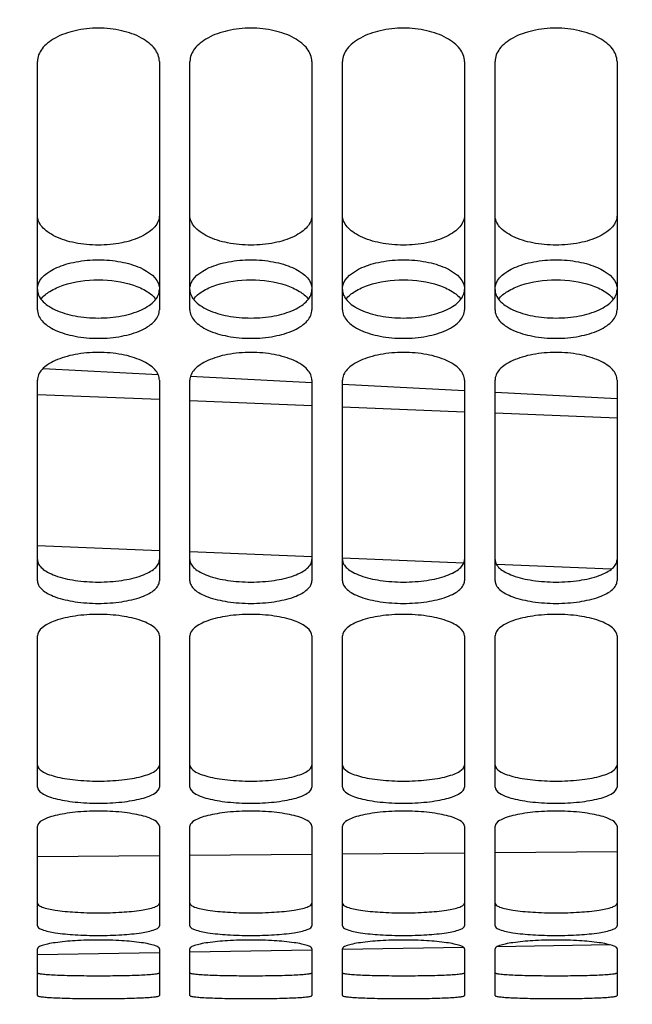
# Model space of a CAD drawing. Units: millimetres. Extents: x 0 to 841, y 0 to 594.
# Drawn here: x 137 to 147, y 265 to 281 of the extents above; entities that cross this region are included whole.
import ezdxf

# ---------------------------------------------------------------- set-up
doc = ezdxf.new("R2010")
doc.units = ezdxf.units.MM
doc.header["$LTSCALE"] = 46.255
doc.layers.get('0').update_dxf_attribs({"linetype": 'CONTINUOUS'})
doc.layers.add('SOLIDES', color=7, linetype='CONTINUOUS')
doc.styles.get("Standard").update_dxf_attribs({"font": 'txt', "width": 0.85})
doc.dimstyles.new('DIMSTYLE_2', dxfattribs={"dimtxt": 3.5, "dimasz": 3.5, "dimexe": 1.5, "dimexo": 1, "dimgap": 0.875, "dimtad": 1, "dimdec": 4, "dimlfac": 4, "dimtxsty": 'STANDARD', "dimblk": '_FILLED', "dimblk1": '_FILLED', "dimblk2": '_FILLED', "dimcen": 0.09, "dimclrt": 5, "dimadec": 0, "dimazin": 0, "dimtp": 0.0001, "dimtm": 0.0001, "dimtfac": 1, "dimtdec": 4, "dimtofl": 0, "dimtmove": 0, "dimatfit": 3, "dimldrblk": '_FILLED', "dimfxl": 1, "dimtolj": 1, "dimarcsym": 0})

# ---------------------------------------------------------------- blocks, each defined once
blk = doc.blocks.new('_FILLED')
at = {"color": 0, "linetype": 'BYBLOCK'}
blk.add_solid([(0, 0), (-1, 0.2143), (-1, -0.2143)], dxfattribs=at)
blk = doc.blocks.new('*D15')
at = {"color": 2, "linetype": 'CONTINUOUS'}
for p, q in [((105.39, 291.392), (105.39, 253.942)), ((162.515, 266.257), (162.515, 234.463)), ((105.39, 250.251), (105.39, 234.463)), ((105.39, 235.963), (133.952, 235.963)), ((162.515, 235.963), (133.952, 235.963))]:
    blk.add_line(p, q, dxfattribs=at)
at = {"color": 2, "linetype": 'CONTINUOUS', "xscale": 3.5, "yscale": 3.5, "zscale": 3.5, "rotation": 180}
blk.add_blockref('_FILLED', (105.39, 235.963), dxfattribs=at)
at = {"color": 2, "linetype": 'CONTINUOUS', "xscale": 3.5, "yscale": 3.5, "zscale": 3.5}
blk.add_blockref('_FILLED', (162.515, 235.963), dxfattribs=at)
at = {"color": 5, "linetype": 'CONTINUOUS', "insert": (133.952, 240.338), "char_height": 3.5, "width": 14.875, "attachment_point": 2, "line_spacing_factor": 0.9}
blk.add_mtext('228,5', dxfattribs=at)

msp = doc.modelspace()

# ---------------------------------------------------------------- linework, layer by layer
at = {"color": 9, "linetype": 'CONTINUOUS'}
for p, q in [((139.093011, 274.748209), (137.093009, 274.827959)), ((141.593015, 274.64753), (139.593007, 274.728162)), ((144.093014, 274.545742), (142.093016, 274.627261)), ((146.593009, 274.44284), (144.593017, 274.525251)), ((139.093011, 272.273633), (137.09301, 272.354328)), ((141.593014, 272.171808), (139.593007, 272.253353)), ((144.08043, 272.069436), (142.093014, 272.151315)), ((146.496198, 271.968994), (144.617036, 272.047212))]:
    msp.add_line(p, q, dxfattribs=at)
at = {"layer": 'SOLIDES', "color": 7, "linetype": 'CONTINUOUS'}
for p, q in [((137.093004, 276.220125), (137.093004, 280.285456)), ((139.093004, 280.285456), (139.093004, 276.220125)), ((139.593004, 276.220125), (139.593004, 280.285456)), ((141.593004, 280.285456), (141.593004, 276.220125)), ((142.093004, 276.220125), (142.093004, 280.285456)), ((144.093004, 280.285456), (144.093004, 276.220125)), ((144.593004, 276.220125), (144.593004, 280.285456)), ((146.593004, 280.285456), (146.593004, 276.220125)), ((137.186229, 275.25883), (139.072141, 275.159993)), ((137.093004, 271.779301), (137.093004, 275.06891)), ((139.093004, 275.06891), (139.093004, 271.779301)), ((139.593004, 271.779301), (139.593004, 275.06891)), ((139.603046, 275.13217), (141.59086, 275.027993)), ((141.593004, 275.06891), (141.593004, 271.779301)), ((142.093004, 271.779301), (142.093004, 275.06891)), ((142.093004, 275.001677), (144.093004, 274.896861)), ((144.093004, 275.06891), (144.093004, 271.779301)), ((144.593004, 271.779301), (144.593004, 275.06891)), ((146.593004, 275.06891), (146.593004, 271.779301)), ((144.593004, 274.870657), (146.593004, 274.765842)), ((137.093004, 268.402157), (137.093004, 270.877029)), ((139.093004, 270.877029), (139.093004, 268.402157)), ((139.593004, 268.402157), (139.593004, 270.877029)), ((141.593004, 270.877029), (141.593004, 268.402157)), ((142.093004, 268.402157), (142.093004, 270.877029)), ((144.093004, 270.877029), (144.093004, 268.402157)), ((144.593004, 268.402157), (144.593004, 270.877029)), ((146.593004, 270.877029), (146.593004, 268.402157)), ((137.093004, 266.128743), (137.093004, 267.759528)), ((139.093004, 267.759528), (139.093004, 266.128743)), ((139.593004, 266.128743), (139.593004, 267.759528)), ((141.593004, 267.759528), (141.593004, 266.128743)), ((142.093004, 266.128743), (142.093004, 267.759528)), ((144.093004, 267.759528), (144.093004, 266.128743)), ((144.593004, 266.128743), (144.593004, 267.759528)), ((146.593004, 267.759528), (146.593004, 266.128743)), ((146.47991, 265.81785), (144.620287, 265.78539)), ((137.093004, 264.986023), (137.093004, 265.75338)), ((139.093004, 265.688911), (137.093004, 265.654001)), ((139.093004, 265.75338), (139.093004, 264.986023)), ((139.593004, 264.986023), (139.593004, 265.75338)), ((141.593368, 265.732555), (139.593004, 265.697639)), ((141.593004, 265.75338), (141.593004, 264.986023)), ((142.093004, 264.986023), (142.093004, 265.75338)), ((144.079367, 265.775949), (142.093216, 265.74128)), ((144.093004, 265.75338), (144.093004, 264.986023)), ((144.593004, 264.986023), (144.593004, 265.75338)), ((146.593004, 265.75338), (146.593004, 264.986023))]:
    msp.add_line(p, q, dxfattribs=at)
at = {"layer": 'SOLIDES', "color": 9, "linetype": 'CONTINUOUS'}
for p, q in [((137.093005, 267.263893), (139.093004, 267.280728)), ((139.593004, 267.285008), (141.593004, 267.302416)), ((142.093004, 267.306838), (144.093005, 267.324812)), ((144.593005, 267.329376), (146.593006, 267.347909))]:
    msp.add_line(p, q, dxfattribs=at)
at = {"layer": 'SOLIDES', "color": 7, "linetype": 'CONTINUOUS'}
for points, knots in [([(139.093004, 280.285456), (139.093004, 280.359512), (139.043138, 280.478187), (138.922908, 280.595966), (138.746902, 280.711634), (138.465426, 280.808021), (138.093004, 280.847007), (137.720583, 280.808021), (137.439107, 280.711634), (137.263101, 280.595966), (137.14287, 280.478187), (137.093004, 280.359512), (137.093004, 280.285456)], [0, 0, 0, 0, 0.089959566, 0.143550369, 0.204130847, 0.344112024, 0.5, 0.655887976, 0.795869153, 0.856449631, 0.910040434, 1, 1, 1, 1]), ([(141.593004, 280.285456), (141.593004, 280.359512), (141.543138, 280.478187), (141.422908, 280.595966), (141.246902, 280.711634), (140.965426, 280.808021), (140.593004, 280.847007), (140.220583, 280.808021), (139.939107, 280.711634), (139.763101, 280.595966), (139.64287, 280.478187), (139.593004, 280.359512), (139.593004, 280.285456)], [0, 0, 0, 0, 0.089959566, 0.143550369, 0.204130847, 0.344112024, 0.5, 0.655887976, 0.795869153, 0.856449631, 0.910040434, 1, 1, 1, 1]), ([(144.093004, 280.285456), (144.093004, 280.359512), (144.043138, 280.478187), (143.922908, 280.595966), (143.746902, 280.711634), (143.465426, 280.808021), (143.093004, 280.847007), (142.720583, 280.808021), (142.439107, 280.711634), (142.263101, 280.595966), (142.14287, 280.478187), (142.093004, 280.359512), (142.093004, 280.285456)], [0, 0, 0, 0, 0.089959566, 0.143550369, 0.204130847, 0.344112024, 0.5, 0.655887976, 0.795869153, 0.856449631, 0.910040434, 1, 1, 1, 1]), ([(146.593004, 280.285456), (146.593004, 280.359512), (146.543138, 280.478187), (146.422908, 280.595966), (146.246902, 280.711634), (145.965426, 280.808021), (145.593004, 280.847007), (145.220583, 280.808021), (144.939107, 280.711634), (144.763101, 280.595966), (144.64287, 280.478187), (144.593004, 280.359512), (144.593004, 280.285456)], [0, 0, 0, 0, 0.089959566, 0.143550369, 0.204130847, 0.344112024, 0.5, 0.655887976, 0.795869153, 0.856449631, 0.910040434, 1, 1, 1, 1]), ([(137.151538, 276.393021), (137.190405, 276.444691), (137.306636, 276.538402), (137.619792, 276.674228), (138.093004, 276.735534), (138.566216, 276.674228), (138.879373, 276.538402), (138.995604, 276.444691), (139.034471, 276.393021)], [0, 0, 0, 0, 0.095214363, 0.214148615, 0.5, 0.785851385, 0.904785637, 1, 1, 1, 1]), ([(139.651538, 276.393021), (139.690405, 276.444691), (139.806636, 276.538402), (140.119792, 276.674228), (140.593004, 276.735534), (141.066216, 276.674228), (141.379373, 276.538402), (141.495604, 276.444691), (141.534471, 276.393021)], [0, 0, 0, 0, 0.095214363, 0.214148615, 0.5, 0.785851385, 0.904785637, 1, 1, 1, 1]), ([(142.151538, 276.393021), (142.190405, 276.444691), (142.306636, 276.538402), (142.619792, 276.674228), (143.093004, 276.735534), (143.566216, 276.674228), (143.879373, 276.538402), (143.995604, 276.444691), (144.034471, 276.393021)], [0, 0, 0, 0, 0.095214363, 0.214148615, 0.5, 0.785851385, 0.904785637, 1, 1, 1, 1]), ([(144.651538, 276.393021), (144.690405, 276.444691), (144.806636, 276.538402), (145.119792, 276.674228), (145.593004, 276.735534), (146.066216, 276.674228), (146.379373, 276.538402), (146.495604, 276.444691), (146.534471, 276.393021)], [0, 0, 0, 0, 0.095214363, 0.214148615, 0.5, 0.785851385, 0.904785637, 1, 1, 1, 1]), ([(137.093004, 276.220125), (137.093004, 276.188823), (137.107976, 276.122076), (137.169353, 276.032053), (137.264754, 275.951864), (137.44224, 275.853898), (137.723277, 275.773732), (138.093004, 275.741552), (138.462731, 275.773732), (138.743769, 275.853898), (138.921255, 275.951864), (139.016655, 276.032053), (139.078033, 276.122076), (139.093004, 276.188823), (139.093004, 276.220125)], [0, 0, 0, 0, 0.039505488, 0.083596717, 0.135265918, 0.19542127, 0.338326347, 0.5, 0.661673653, 0.80457873, 0.864734082, 0.916403283, 0.960494512, 1, 1, 1, 1]), ([(139.593004, 276.220125), (139.593004, 276.188823), (139.607976, 276.122076), (139.669353, 276.032053), (139.764754, 275.951864), (139.94224, 275.853898), (140.223277, 275.773732), (140.593004, 275.741552), (140.962731, 275.773732), (141.243769, 275.853898), (141.421255, 275.951864), (141.516655, 276.032053), (141.578033, 276.122076), (141.593004, 276.188823), (141.593004, 276.220125)], [0, 0, 0, 0, 0.039505488, 0.083596717, 0.135265918, 0.19542127, 0.338326347, 0.5, 0.661673653, 0.80457873, 0.864734082, 0.916403283, 0.960494512, 1, 1, 1, 1]), ([(142.093004, 276.220125), (142.093004, 276.188823), (142.107976, 276.122076), (142.169353, 276.032053), (142.264754, 275.951864), (142.44224, 275.853898), (142.723277, 275.773732), (143.093004, 275.741552), (143.462731, 275.773732), (143.743769, 275.853898), (143.921255, 275.951864), (144.016655, 276.032053), (144.078033, 276.122076), (144.093004, 276.188823), (144.093004, 276.220125)], [0, 0, 0, 0, 0.039505488, 0.083596717, 0.135265918, 0.19542127, 0.338326347, 0.5, 0.661673653, 0.80457873, 0.864734082, 0.916403283, 0.960494512, 1, 1, 1, 1]), ([(144.593004, 276.220125), (144.593004, 276.188823), (144.607976, 276.122076), (144.669353, 276.032053), (144.764754, 275.951864), (144.94224, 275.853898), (145.223277, 275.773732), (145.593004, 275.741552), (145.962731, 275.773732), (146.243769, 275.853898), (146.421255, 275.951864), (146.516655, 276.032053), (146.578033, 276.122076), (146.593004, 276.188823), (146.593004, 276.220125)], [0, 0, 0, 0, 0.039505488, 0.083596717, 0.135265918, 0.19542127, 0.338326347, 0.5, 0.661673653, 0.80457873, 0.864734082, 0.916403283, 0.960494512, 1, 1, 1, 1]), ([(139.093004, 275.06891), (139.093004, 275.098859), (139.077663, 275.163264), (139.0161, 275.249649), (138.920849, 275.327131), (138.795597, 275.394728), (138.644307, 275.450035), (138.409231, 275.50649), (138.093004, 275.533378), (137.776778, 275.50649), (137.541701, 275.450035), (137.390411, 275.394728), (137.265159, 275.327131), (137.169909, 275.249649), (137.108346, 275.163264), (137.093004, 275.098859), (137.093004, 275.06891)], [0, 0, 0, 0, 0.038095663, 0.081351743, 0.13273812, 0.193006541, 0.261621686, 0.337069733, 0.5, 0.662930267, 0.738378314, 0.806993459, 0.86726188, 0.918648257, 0.961904338, 1, 1, 1, 1]), ([(141.593004, 275.06891), (141.593004, 275.098859), (141.577663, 275.163264), (141.5161, 275.249649), (141.420849, 275.327131), (141.295597, 275.394728), (141.144307, 275.450035), (140.909231, 275.50649), (140.593004, 275.533378), (140.276778, 275.50649), (140.041701, 275.450035), (139.890411, 275.394728), (139.765159, 275.327131), (139.669909, 275.249649), (139.608346, 275.163264), (139.593004, 275.098859), (139.593004, 275.06891)], [0, 0, 0, 0, 0.038095663, 0.081351743, 0.13273812, 0.193006541, 0.261621686, 0.337069733, 0.5, 0.662930267, 0.738378314, 0.806993459, 0.86726188, 0.918648257, 0.961904338, 1, 1, 1, 1]), ([(144.093004, 275.06891), (144.093004, 275.098859), (144.077663, 275.163264), (144.0161, 275.249649), (143.920849, 275.327131), (143.795597, 275.394728), (143.644307, 275.450035), (143.409231, 275.50649), (143.093004, 275.533378), (142.776778, 275.50649), (142.541701, 275.450035), (142.390411, 275.394728), (142.265159, 275.327131), (142.169909, 275.249649), (142.108346, 275.163264), (142.093004, 275.098859), (142.093004, 275.06891)], [0, 0, 0, 0, 0.038095663, 0.081351743, 0.13273812, 0.193006541, 0.261621686, 0.337069733, 0.5, 0.662930267, 0.738378314, 0.806993459, 0.86726188, 0.918648257, 0.961904338, 1, 1, 1, 1]), ([(146.593004, 275.06891), (146.593004, 275.098859), (146.577663, 275.163264), (146.5161, 275.249649), (146.420849, 275.327131), (146.295597, 275.394728), (146.144307, 275.450035), (145.909231, 275.50649), (145.593004, 275.533378), (145.276778, 275.50649), (145.041701, 275.450035), (144.890411, 275.394728), (144.765159, 275.327131), (144.669909, 275.249649), (144.608346, 275.163264), (144.593004, 275.098859), (144.593004, 275.06891)], [0, 0, 0, 0, 0.038095663, 0.081351743, 0.13273812, 0.193006541, 0.261621686, 0.337069733, 0.5, 0.662930267, 0.738378314, 0.806993459, 0.86726188, 0.918648257, 0.961904338, 1, 1, 1, 1]), ([(137.093004, 271.779301), (137.093004, 271.754267), (137.109417, 271.699005), (137.172032, 271.628785), (137.266958, 271.566558), (137.445804, 271.489377), (137.72577, 271.427467), (138.093004, 271.402372), (138.460239, 271.427467), (138.740205, 271.489377), (138.919051, 271.566558), (139.013976, 271.628785), (139.076592, 271.699005), (139.093004, 271.754267), (139.093004, 271.779301)], [0, 0, 0, 0, 0.033203185, 0.072883355, 0.122522198, 0.182730609, 0.330369002, 0.5, 0.669630998, 0.817269391, 0.877477802, 0.927116645, 0.966796815, 1, 1, 1, 1]), ([(139.593004, 271.779301), (139.593004, 271.754267), (139.609417, 271.699005), (139.672032, 271.628785), (139.766958, 271.566558), (139.945804, 271.489377), (140.22577, 271.427467), (140.593004, 271.402372), (140.960239, 271.427467), (141.240205, 271.489377), (141.419051, 271.566558), (141.513976, 271.628785), (141.576592, 271.699005), (141.593004, 271.754267), (141.593004, 271.779301)], [0, 0, 0, 0, 0.033203185, 0.072883355, 0.122522198, 0.182730609, 0.330369002, 0.5, 0.669630998, 0.817269391, 0.877477802, 0.927116645, 0.966796815, 1, 1, 1, 1]), ([(142.093004, 271.779301), (142.093004, 271.754267), (142.109417, 271.699005), (142.172032, 271.628785), (142.266958, 271.566558), (142.445804, 271.489377), (142.72577, 271.427467), (143.093004, 271.402372), (143.460239, 271.427467), (143.740205, 271.489377), (143.919051, 271.566558), (144.013976, 271.628785), (144.076592, 271.699005), (144.093004, 271.754267), (144.093004, 271.779301)], [0, 0, 0, 0, 0.033203185, 0.072883355, 0.122522198, 0.182730609, 0.330369002, 0.5, 0.669630998, 0.817269391, 0.877477802, 0.927116645, 0.966796815, 1, 1, 1, 1]), ([(144.593004, 271.779301), (144.593004, 271.754267), (144.609417, 271.699005), (144.672032, 271.628785), (144.766958, 271.566558), (144.945804, 271.489377), (145.22577, 271.427467), (145.593004, 271.402372), (145.960239, 271.427467), (146.240205, 271.489377), (146.419051, 271.566558), (146.513976, 271.628785), (146.576592, 271.699005), (146.593004, 271.754267), (146.593004, 271.779301)], [0, 0, 0, 0, 0.033203185, 0.072883355, 0.122522198, 0.182730609, 0.330369002, 0.5, 0.669630998, 0.817269391, 0.877477802, 0.927116645, 0.966796815, 1, 1, 1, 1]), ([(139.093004, 270.877029), (139.093004, 270.928451), (139.031267, 271.010194), (138.918965, 271.07844), (138.739517, 271.154402), (138.460178, 271.214257), (138.093004, 271.239428), (137.725831, 271.214257), (137.446492, 271.154402), (137.267043, 271.07844), (137.154742, 271.010194), (137.093004, 270.928451), (137.093004, 270.877029)], [0, 0, 0, 0, 0.069010663, 0.118582813, 0.179176227, 0.328372434, 0.5, 0.671627566, 0.820823773, 0.881417187, 0.930989337, 1, 1, 1, 1]), ([(141.593004, 270.877029), (141.593004, 270.928451), (141.531267, 271.010194), (141.418965, 271.07844), (141.239517, 271.154402), (140.960178, 271.214257), (140.593004, 271.239428), (140.225831, 271.214257), (139.946492, 271.154402), (139.767043, 271.07844), (139.654742, 271.010194), (139.593004, 270.928451), (139.593004, 270.877029)], [0, 0, 0, 0, 0.069010663, 0.118582813, 0.179176227, 0.328372434, 0.5, 0.671627566, 0.820823773, 0.881417187, 0.930989337, 1, 1, 1, 1]), ([(144.093004, 270.877029), (144.093004, 270.928451), (144.031267, 271.010194), (143.918965, 271.07844), (143.739517, 271.154402), (143.460178, 271.214257), (143.093004, 271.239428), (142.725831, 271.214257), (142.446492, 271.154402), (142.267043, 271.07844), (142.154742, 271.010194), (142.093004, 270.928451), (142.093004, 270.877029)], [0, 0, 0, 0, 0.069010663, 0.118582813, 0.179176227, 0.328372434, 0.5, 0.671627566, 0.820823773, 0.881417187, 0.930989337, 1, 1, 1, 1]), ([(146.593004, 270.877029), (146.593004, 270.928451), (146.531267, 271.010194), (146.418965, 271.07844), (146.239517, 271.154402), (145.960178, 271.214257), (145.593004, 271.239428), (145.225831, 271.214257), (144.946492, 271.154402), (144.767043, 271.07844), (144.654742, 271.010194), (144.593004, 270.928451), (144.593004, 270.877029)], [0, 0, 0, 0, 0.069010663, 0.118582813, 0.179176227, 0.328372434, 0.5, 0.671627566, 0.820823773, 0.881417187, 0.930989337, 1, 1, 1, 1]), ([(137.093004, 268.402157), (137.093004, 268.359615), (137.162247, 268.296293), (137.268322, 268.249025), (137.393564, 268.20947), (137.543462, 268.17856), (137.779176, 268.146284), (138.093004, 268.131574), (138.406833, 268.146284), (138.642547, 268.17856), (138.792444, 268.20947), (138.917687, 268.249025), (139.023762, 268.296293), (139.093004, 268.359615), (139.093004, 268.402157)], [0, 0, 0, 0, 0.059409886, 0.107439845, 0.16821471, 0.240380972, 0.321622505, 0.5, 0.678377495, 0.759619028, 0.83178529, 0.892560155, 0.940590114, 1, 1, 1, 1]), ([(139.593004, 268.402157), (139.593004, 268.359615), (139.662247, 268.296293), (139.768322, 268.249025), (139.893564, 268.20947), (140.043462, 268.17856), (140.279176, 268.146284), (140.593004, 268.131574), (140.906833, 268.146284), (141.142547, 268.17856), (141.292444, 268.20947), (141.417687, 268.249025), (141.523762, 268.296293), (141.593004, 268.359615), (141.593004, 268.402157)], [0, 0, 0, 0, 0.059409886, 0.107439845, 0.16821471, 0.240380972, 0.321622505, 0.5, 0.678377495, 0.759619028, 0.83178529, 0.892560155, 0.940590114, 1, 1, 1, 1]), ([(142.093004, 268.402157), (142.093004, 268.359615), (142.162247, 268.296293), (142.268322, 268.249025), (142.393564, 268.20947), (142.543462, 268.17856), (142.779176, 268.146284), (143.093004, 268.131574), (143.406833, 268.146284), (143.642547, 268.17856), (143.792444, 268.20947), (143.917687, 268.249025), (144.023762, 268.296293), (144.093004, 268.359615), (144.093004, 268.402157)], [0, 0, 0, 0, 0.059409886, 0.107439845, 0.16821471, 0.240380972, 0.321622505, 0.5, 0.678377495, 0.759619028, 0.83178529, 0.892560155, 0.940590114, 1, 1, 1, 1]), ([(144.593004, 268.402157), (144.593004, 268.359615), (144.662247, 268.296293), (144.768322, 268.249025), (144.893564, 268.20947), (145.043462, 268.17856), (145.279176, 268.146284), (145.593004, 268.131574), (145.906833, 268.146284), (146.142547, 268.17856), (146.292444, 268.20947), (146.417687, 268.249025), (146.523762, 268.296293), (146.593004, 268.359615), (146.593004, 268.402157)], [0, 0, 0, 0, 0.059409886, 0.107439845, 0.16821471, 0.240380972, 0.321622505, 0.5, 0.678377495, 0.759619028, 0.83178529, 0.892560155, 0.940590114, 1, 1, 1, 1]), ([(139.093004, 267.759528), (139.093004, 267.799922), (139.021175, 267.857728), (138.917606, 267.901564), (138.792168, 267.939264), (138.642498, 267.969054), (138.406749, 268.000456), (138.093004, 268.014932), (137.779259, 268.000456), (137.543511, 267.969054), (137.393841, 267.939264), (137.268402, 267.901564), (137.164834, 267.857728), (137.093004, 267.799922), (137.093004, 267.759528)], [0, 0, 0, 0, 0.056863244, 0.104727313, 0.165724603, 0.238353254, 0.320202265, 0.5, 0.679797735, 0.761646746, 0.834275397, 0.895272687, 0.943136756, 1, 1, 1, 1]), ([(141.593004, 267.759528), (141.593004, 267.799922), (141.521175, 267.857728), (141.417606, 267.901564), (141.292168, 267.939264), (141.142498, 267.969054), (140.906749, 268.000456), (140.593004, 268.014932), (140.279259, 268.000456), (140.043511, 267.969054), (139.893841, 267.939264), (139.768402, 267.901564), (139.664834, 267.857728), (139.593004, 267.799922), (139.593004, 267.759528)], [0, 0, 0, 0, 0.056863244, 0.104727313, 0.165724603, 0.238353254, 0.320202265, 0.5, 0.679797735, 0.761646746, 0.834275397, 0.895272687, 0.943136756, 1, 1, 1, 1]), ([(144.093004, 267.759528), (144.093004, 267.799922), (144.021175, 267.857728), (143.917606, 267.901564), (143.792168, 267.939264), (143.642498, 267.969054), (143.406749, 268.000456), (143.093004, 268.014932), (142.779259, 268.000456), (142.543511, 267.969054), (142.393841, 267.939264), (142.268402, 267.901564), (142.164834, 267.857728), (142.093004, 267.799922), (142.093004, 267.759528)], [0, 0, 0, 0, 0.056863244, 0.104727313, 0.165724603, 0.238353254, 0.320202265, 0.5, 0.679797735, 0.761646746, 0.834275397, 0.895272687, 0.943136756, 1, 1, 1, 1]), ([(146.593004, 267.759528), (146.593004, 267.799922), (146.521175, 267.857728), (146.417606, 267.901564), (146.292168, 267.939264), (146.142498, 267.969054), (145.906749, 268.000456), (145.593004, 268.014932), (145.279259, 268.000456), (145.043511, 267.969054), (144.893841, 267.939264), (144.768402, 267.901564), (144.664834, 267.857728), (144.593004, 267.799922), (144.593004, 267.759528)], [0, 0, 0, 0, 0.056863244, 0.104727313, 0.165724603, 0.238353254, 0.320202265, 0.5, 0.679797735, 0.761646746, 0.834275397, 0.895272687, 0.943136756, 1, 1, 1, 1]), ([(137.093004, 266.128743), (137.093004, 266.116405), (137.118397, 266.086991), (137.216875, 266.046438), (137.420279, 266.006033), (137.728699, 265.97769), (138.093004, 265.967209), (138.45731, 265.97769), (138.765729, 266.006033), (138.969134, 266.046438), (139.067612, 266.086991), (139.093004, 266.116405), (139.093004, 266.128743)], [0, 0, 0, 0, 0.017916517, 0.049031472, 0.156825346, 0.314688135, 0.5, 0.685311865, 0.843174654, 0.950968528, 0.982083483, 1, 1, 1, 1]), ([(139.593004, 266.128743), (139.593004, 266.116405), (139.618397, 266.086991), (139.716875, 266.046438), (139.920279, 266.006033), (140.228699, 265.97769), (140.593004, 265.967209), (140.95731, 265.97769), (141.265729, 266.006033), (141.469134, 266.046438), (141.567612, 266.086991), (141.593004, 266.116405), (141.593004, 266.128743)], [0, 0, 0, 0, 0.017916517, 0.049031472, 0.156825346, 0.314688135, 0.5, 0.685311865, 0.843174654, 0.950968528, 0.982083483, 1, 1, 1, 1]), ([(142.093004, 266.128743), (142.093004, 266.116405), (142.118397, 266.086991), (142.216875, 266.046438), (142.420279, 266.006033), (142.728699, 265.97769), (143.093004, 265.967209), (143.45731, 265.97769), (143.765729, 266.006033), (143.969134, 266.046438), (144.067612, 266.086991), (144.093004, 266.116405), (144.093004, 266.128743)], [0, 0, 0, 0, 0.017916517, 0.049031472, 0.156825346, 0.314688135, 0.5, 0.685311865, 0.843174654, 0.950968528, 0.982083483, 1, 1, 1, 1]), ([(144.593004, 266.128743), (144.593004, 266.116405), (144.618397, 266.086991), (144.716875, 266.046438), (144.920279, 266.006033), (145.228699, 265.97769), (145.593004, 265.967209), (145.95731, 265.97769), (146.265729, 266.006033), (146.469134, 266.046438), (146.567612, 266.086991), (146.593004, 266.116405), (146.593004, 266.128743)], [0, 0, 0, 0, 0.017916517, 0.049031472, 0.156825346, 0.314688135, 0.5, 0.685311865, 0.843174654, 0.950968528, 0.982083483, 1, 1, 1, 1]), ([(139.093004, 265.75338), (139.093004, 265.764433), (139.065392, 265.790084), (139.007507, 265.810804), (138.914485, 265.835162), (138.734738, 265.864614), (138.456817, 265.889378), (138.093004, 265.899283), (137.729191, 265.889378), (137.45127, 265.864614), (137.271524, 265.835162), (137.178502, 265.810804), (137.120617, 265.790084), (137.093004, 265.764433), (137.093004, 265.75338)], [0, 0, 0, 0, 0.016152146, 0.046662253, 0.093263938, 0.154738893, 0.313513601, 0.5, 0.686486399, 0.845261108, 0.906736062, 0.953337747, 0.983847854, 1, 1, 1, 1]), ([(141.593004, 265.75338), (141.593004, 265.764433), (141.565392, 265.790084), (141.507507, 265.810804), (141.414485, 265.835162), (141.234738, 265.864614), (140.956817, 265.889378), (140.593004, 265.899283), (140.229191, 265.889378), (139.95127, 265.864614), (139.771524, 265.835162), (139.678502, 265.810804), (139.620617, 265.790084), (139.593004, 265.764433), (139.593004, 265.75338)], [0, 0, 0, 0, 0.016152146, 0.046662253, 0.093263938, 0.154738893, 0.313513601, 0.5, 0.686486399, 0.845261108, 0.906736062, 0.953337747, 0.983847854, 1, 1, 1, 1]), ([(144.093004, 265.75338), (144.093004, 265.764433), (144.065392, 265.790084), (144.007507, 265.810804), (143.914485, 265.835162), (143.734738, 265.864614), (143.456817, 265.889378), (143.093004, 265.899283), (142.729191, 265.889378), (142.45127, 265.864614), (142.271524, 265.835162), (142.178502, 265.810804), (142.120617, 265.790084), (142.093004, 265.764433), (142.093004, 265.75338)], [0, 0, 0, 0, 0.016152146, 0.046662253, 0.093263938, 0.154738893, 0.313513601, 0.5, 0.686486399, 0.845261108, 0.906736062, 0.953337747, 0.983847854, 1, 1, 1, 1]), ([(146.593004, 265.75338), (146.593004, 265.764433), (146.565392, 265.790084), (146.507507, 265.810804), (146.414485, 265.835162), (146.234738, 265.864614), (145.956817, 265.889378), (145.593004, 265.899283), (145.229191, 265.889378), (144.95127, 265.864614), (144.771524, 265.835162), (144.678502, 265.810804), (144.620617, 265.790084), (144.593004, 265.764433), (144.593004, 265.75338)], [0, 0, 0, 0, 0.016152146, 0.046662253, 0.093263938, 0.154738893, 0.313513601, 0.5, 0.686486399, 0.845261108, 0.906736062, 0.953337747, 0.983847854, 1, 1, 1, 1]), ([(137.093004, 264.986023), (137.093004, 264.983632), (137.100763, 264.978582), (137.124919, 264.972053), (137.181362, 264.963636), (137.271797, 264.9562), (137.395028, 264.949224), (137.544495, 264.943786), (137.780253, 264.938217), (138.093004, 264.93577), (138.405756, 264.938217), (138.641513, 264.943786), (138.790981, 264.949224), (138.914212, 264.9562), (139.004647, 264.963636), (139.06109, 264.972053), (139.085245, 264.978582), (139.093004, 264.983632), (139.093004, 264.986023)], [0, 0, 0, 0, 0.003569722, 0.011190335, 0.039880728, 0.086088318, 0.148050973, 0.22352921, 0.309566447, 0.5, 0.690433553, 0.77647079, 0.851949027, 0.913911682, 0.960119271, 0.988809665, 0.996430278, 1, 1, 1, 1]), ([(139.593004, 264.986023), (139.593004, 264.983632), (139.600763, 264.978582), (139.624919, 264.972053), (139.681362, 264.963636), (139.771797, 264.9562), (139.895028, 264.949224), (140.044495, 264.943786), (140.280253, 264.938217), (140.593004, 264.93577), (140.905756, 264.938217), (141.141513, 264.943786), (141.290981, 264.949224), (141.414212, 264.9562), (141.504647, 264.963636), (141.56109, 264.972053), (141.585245, 264.978582), (141.593004, 264.983632), (141.593004, 264.986023)], [0, 0, 0, 0, 0.003569722, 0.011190335, 0.039880728, 0.086088318, 0.148050973, 0.22352921, 0.309566447, 0.5, 0.690433553, 0.77647079, 0.851949027, 0.913911682, 0.960119271, 0.988809665, 0.996430278, 1, 1, 1, 1]), ([(142.093004, 264.986023), (142.093004, 264.983632), (142.100763, 264.978582), (142.124919, 264.972053), (142.181362, 264.963636), (142.271797, 264.9562), (142.395028, 264.949224), (142.544495, 264.943786), (142.780253, 264.938217), (143.093004, 264.93577), (143.405756, 264.938217), (143.641513, 264.943786), (143.790981, 264.949224), (143.914212, 264.9562), (144.004647, 264.963636), (144.06109, 264.972053), (144.085245, 264.978582), (144.093004, 264.983632), (144.093004, 264.986023)], [0, 0, 0, 0, 0.003569722, 0.011190335, 0.039880728, 0.086088318, 0.148050973, 0.22352921, 0.309566447, 0.5, 0.690433553, 0.77647079, 0.851949027, 0.913911682, 0.960119271, 0.988809665, 0.996430278, 1, 1, 1, 1]), ([(144.593004, 264.986023), (144.593004, 264.983632), (144.600763, 264.978582), (144.624919, 264.972053), (144.681362, 264.963636), (144.771797, 264.9562), (144.895028, 264.949224), (145.044495, 264.943786), (145.280253, 264.938217), (145.593004, 264.93577), (145.905756, 264.938217), (146.141513, 264.943786), (146.290981, 264.949224), (146.414212, 264.9562), (146.504647, 264.963636), (146.56109, 264.972053), (146.585245, 264.978582), (146.593004, 264.983632), (146.593004, 264.986023)], [0, 0, 0, 0, 0.003569722, 0.011190335, 0.039880728, 0.086088318, 0.148050973, 0.22352921, 0.309566447, 0.5, 0.690433553, 0.77647079, 0.851949027, 0.913911682, 0.960119271, 0.988809665, 0.996430278, 1, 1, 1, 1])]:
    msp.add_open_spline(points, degree=3, knots=knots, dxfattribs=at)
at = {"layer": 'SOLIDES', "color": 3, "linetype": 'CONTINUOUS'}
for points, knots in [([(139.093004, 277.768632), (139.093004, 277.735984), (139.078244, 277.666762), (139.01714, 277.572626), (138.921719, 277.488594), (138.744575, 277.38622), (138.463345, 277.302061), (138.093004, 277.268336), (137.722664, 277.302061), (137.441434, 277.38622), (137.264289, 277.488594), (137.168869, 277.572626), (137.107764, 277.666762), (137.093004, 277.735984), (137.093004, 277.768632)], [0, 0, 0, 0, 0.040758775, 0.085770064, 0.137896337, 0.198073597, 0.340012496, 0.5, 0.659987504, 0.801926403, 0.862103663, 0.914229936, 0.959241225, 1, 1, 1, 1]), ([(141.593004, 277.768632), (141.593004, 277.735984), (141.578244, 277.666762), (141.51714, 277.572626), (141.421719, 277.488594), (141.244575, 277.38622), (140.963345, 277.302061), (140.593004, 277.268336), (140.222664, 277.302061), (139.941434, 277.38622), (139.764289, 277.488594), (139.668869, 277.572626), (139.607764, 277.666762), (139.593004, 277.735984), (139.593004, 277.768632)], [0, 0, 0, 0, 0.040758775, 0.085770064, 0.137896337, 0.198073597, 0.340012496, 0.5, 0.659987504, 0.801926403, 0.862103663, 0.914229936, 0.959241225, 1, 1, 1, 1]), ([(144.093004, 277.768632), (144.093004, 277.735984), (144.078244, 277.666762), (144.01714, 277.572626), (143.921719, 277.488594), (143.744575, 277.38622), (143.463345, 277.302061), (143.093004, 277.268336), (142.722664, 277.302061), (142.441434, 277.38622), (142.264289, 277.488594), (142.168869, 277.572626), (142.107764, 277.666762), (142.093004, 277.735984), (142.093004, 277.768632)], [0, 0, 0, 0, 0.040758775, 0.085770064, 0.137896337, 0.198073597, 0.340012496, 0.5, 0.659987504, 0.801926403, 0.862103663, 0.914229936, 0.959241225, 1, 1, 1, 1]), ([(146.593004, 277.768632), (146.593004, 277.735984), (146.578244, 277.666762), (146.51714, 277.572626), (146.421719, 277.488594), (146.244575, 277.38622), (145.963345, 277.302061), (145.593004, 277.268336), (145.222664, 277.302061), (144.941434, 277.38622), (144.764289, 277.488594), (144.668869, 277.572626), (144.607764, 277.666762), (144.593004, 277.735984), (144.593004, 277.768632)], [0, 0, 0, 0, 0.040758775, 0.085770064, 0.137896337, 0.198073597, 0.340012496, 0.5, 0.659987504, 0.801926403, 0.862103663, 0.914229936, 0.959241225, 1, 1, 1, 1]), ([(137.095435, 276.596767), (137.117242, 276.743461), (137.324612, 276.884433), (137.561974, 276.968973), (137.790141, 277.023967), (138.093004, 277.049423), (138.395868, 277.023967), (138.624034, 276.968973), (138.861397, 276.884433), (139.068766, 276.743461), (139.090573, 276.596767)], [0, 0, 0, 0, 0.194600148, 0.263782015, 0.338995839, 0.5, 0.661004161, 0.736217985, 0.805399852, 1, 1, 1, 1]), ([(139.595435, 276.596767), (139.617242, 276.743461), (139.824612, 276.884433), (140.061974, 276.968973), (140.290141, 277.023967), (140.593004, 277.049423), (140.895868, 277.023967), (141.124034, 276.968973), (141.361397, 276.884433), (141.568766, 276.743461), (141.590573, 276.596767)], [0, 0, 0, 0, 0.194600148, 0.263782015, 0.338995839, 0.5, 0.661004161, 0.736217985, 0.805399852, 1, 1, 1, 1]), ([(142.095435, 276.596767), (142.117242, 276.743461), (142.324612, 276.884433), (142.561974, 276.968973), (142.790141, 277.023967), (143.093004, 277.049423), (143.395868, 277.023967), (143.624034, 276.968973), (143.861397, 276.884433), (144.068766, 276.743461), (144.090573, 276.596767)], [0, 0, 0, 0, 0.194600148, 0.263782015, 0.338995839, 0.5, 0.661004161, 0.736217985, 0.805399852, 1, 1, 1, 1]), ([(144.595435, 276.596767), (144.617242, 276.743461), (144.824612, 276.884433), (145.061974, 276.968973), (145.290141, 277.023967), (145.593004, 277.049423), (145.895868, 277.023967), (146.124034, 276.968973), (146.361397, 276.884433), (146.568766, 276.743461), (146.590573, 276.596767)], [0, 0, 0, 0, 0.194600148, 0.263782015, 0.338995839, 0.5, 0.661004161, 0.736217985, 0.805399852, 1, 1, 1, 1]), ([(137.093004, 276.550972), (137.093004, 276.519786), (137.107995, 276.453253), (137.169397, 276.363585), (137.264794, 276.283727), (137.442308, 276.186136), (137.723328, 276.106307), (138.093004, 276.074257), (138.462681, 276.106307), (138.743701, 276.186136), (138.921214, 276.283727), (139.016612, 276.363585), (139.078013, 276.453253), (139.093004, 276.519786), (139.093004, 276.550972)], [0, 0, 0, 0, 0.039395294, 0.083406757, 0.135037215, 0.195191598, 0.338181064, 0.5, 0.661818936, 0.804808402, 0.864962785, 0.916593243, 0.960604706, 1, 1, 1, 1]), ([(139.593004, 276.550972), (139.593004, 276.519786), (139.607995, 276.453253), (139.669397, 276.363585), (139.764794, 276.283727), (139.942308, 276.186136), (140.223328, 276.106307), (140.593004, 276.074257), (140.962681, 276.106307), (141.243701, 276.186136), (141.421214, 276.283727), (141.516612, 276.363585), (141.578013, 276.453253), (141.593004, 276.519786), (141.593004, 276.550972)], [0, 0, 0, 0, 0.039395294, 0.083406757, 0.135037215, 0.195191598, 0.338181064, 0.5, 0.661818936, 0.804808402, 0.864962785, 0.916593243, 0.960604706, 1, 1, 1, 1]), ([(142.093004, 276.550972), (142.093004, 276.519786), (142.107995, 276.453253), (142.169397, 276.363585), (142.264794, 276.283727), (142.442308, 276.186136), (142.723328, 276.106307), (143.093004, 276.074257), (143.462681, 276.106307), (143.743701, 276.186136), (143.921214, 276.283727), (144.016612, 276.363585), (144.078013, 276.453253), (144.093004, 276.519786), (144.093004, 276.550972)], [0, 0, 0, 0, 0.039395294, 0.083406757, 0.135037215, 0.195191598, 0.338181064, 0.5, 0.661818936, 0.804808402, 0.864962785, 0.916593243, 0.960604706, 1, 1, 1, 1]), ([(144.593004, 276.550972), (144.593004, 276.519786), (144.607995, 276.453253), (144.669397, 276.363585), (144.764794, 276.283727), (144.942308, 276.186136), (145.223328, 276.106307), (145.593004, 276.074257), (145.962681, 276.106307), (146.243701, 276.186136), (146.421214, 276.283727), (146.516612, 276.363585), (146.578013, 276.453253), (146.593004, 276.519786), (146.593004, 276.550972)], [0, 0, 0, 0, 0.039395294, 0.083406757, 0.135037215, 0.195191598, 0.338181064, 0.5, 0.661818936, 0.804808402, 0.864962785, 0.916593243, 0.960604706, 1, 1, 1, 1]), ([(137.093004, 272.127383), (137.093004, 272.10244), (137.109445, 272.047344), (137.172076, 271.977419), (137.26699, 271.91545), (137.445852, 271.838568), (137.725801, 271.776913), (138.093004, 271.751917), (138.460208, 271.776913), (138.740157, 271.838568), (138.919019, 271.91545), (139.013933, 271.977419), (139.076564, 272.047344), (139.093004, 272.10244), (139.093004, 272.127383)], [0, 0, 0, 0, 0.033105931, 0.072721587, 0.122333135, 0.182544651, 0.33025398, 0.5, 0.66974602, 0.817455349, 0.877666864, 0.927278413, 0.966894069, 1, 1, 1, 1]), ([(139.593004, 272.127383), (139.593004, 272.10244), (139.609445, 272.047344), (139.672076, 271.977419), (139.76699, 271.91545), (139.945852, 271.838568), (140.225801, 271.776913), (140.593004, 271.751917), (140.960208, 271.776913), (141.240157, 271.838568), (141.419019, 271.91545), (141.513933, 271.977419), (141.576564, 272.047344), (141.593004, 272.10244), (141.593004, 272.127383)], [0, 0, 0, 0, 0.033105931, 0.072721587, 0.122333135, 0.182544651, 0.33025398, 0.5, 0.66974602, 0.817455349, 0.877666864, 0.927278413, 0.966894069, 1, 1, 1, 1]), ([(142.093004, 272.127383), (142.093004, 272.10244), (142.109445, 272.047344), (142.172076, 271.977419), (142.26699, 271.91545), (142.445852, 271.838568), (142.725801, 271.776913), (143.093004, 271.751917), (143.460208, 271.776913), (143.740157, 271.838568), (143.919019, 271.91545), (144.013933, 271.977419), (144.076564, 272.047344), (144.093004, 272.10244), (144.093004, 272.127383)], [0, 0, 0, 0, 0.033105931, 0.072721587, 0.122333135, 0.182544651, 0.33025398, 0.5, 0.66974602, 0.817455349, 0.877666864, 0.927278413, 0.966894069, 1, 1, 1, 1]), ([(144.593004, 272.127383), (144.593004, 272.10244), (144.609445, 272.047344), (144.672076, 271.977419), (144.76699, 271.91545), (144.945852, 271.838568), (145.225801, 271.776913), (145.593004, 271.751917), (145.960208, 271.776913), (146.240157, 271.838568), (146.419019, 271.91545), (146.513933, 271.977419), (146.576564, 272.047344), (146.593004, 272.10244), (146.593004, 272.127383)], [0, 0, 0, 0, 0.033105931, 0.072721587, 0.122333135, 0.182544651, 0.33025398, 0.5, 0.66974602, 0.817455349, 0.877666864, 0.927278413, 0.966894069, 1, 1, 1, 1]), ([(137.093004, 268.763345), (137.093004, 268.72091), (137.162358, 268.657842), (137.268332, 268.610805), (137.393581, 268.571401), (137.543468, 268.540616), (137.779186, 268.508464), (138.093004, 268.493814), (138.406823, 268.508464), (138.64254, 268.540616), (138.792428, 268.571401), (138.917677, 268.610805), (139.023651, 268.657842), (139.093004, 268.72091), (139.093004, 268.763345)], [0, 0, 0, 0, 0.05928839, 0.107303524, 0.168084019, 0.240270764, 0.321543231, 0.5, 0.678456769, 0.759729236, 0.831915981, 0.892696476, 0.94071161, 1, 1, 1, 1]), ([(139.593004, 268.763345), (139.593004, 268.72091), (139.662358, 268.657842), (139.768332, 268.610805), (139.893581, 268.571401), (140.043468, 268.540616), (140.279186, 268.508464), (140.593004, 268.493814), (140.906823, 268.508464), (141.14254, 268.540616), (141.292428, 268.571401), (141.417677, 268.610805), (141.523651, 268.657842), (141.593004, 268.72091), (141.593004, 268.763345)], [0, 0, 0, 0, 0.05928839, 0.107303524, 0.168084019, 0.240270764, 0.321543231, 0.5, 0.678456769, 0.759729236, 0.831915981, 0.892696476, 0.94071161, 1, 1, 1, 1]), ([(142.093004, 268.763345), (142.093004, 268.72091), (142.162358, 268.657842), (142.268332, 268.610805), (142.393581, 268.571401), (142.543468, 268.540616), (142.779186, 268.508464), (143.093004, 268.493814), (143.406823, 268.508464), (143.64254, 268.540616), (143.792428, 268.571401), (143.917677, 268.610805), (144.023651, 268.657842), (144.093004, 268.72091), (144.093004, 268.763345)], [0, 0, 0, 0, 0.05928839, 0.107303524, 0.168084019, 0.240270764, 0.321543231, 0.5, 0.678456769, 0.759729236, 0.831915981, 0.892696476, 0.94071161, 1, 1, 1, 1]), ([(144.593004, 268.763345), (144.593004, 268.72091), (144.662358, 268.657842), (144.768332, 268.610805), (144.893581, 268.571401), (145.043468, 268.540616), (145.279186, 268.508464), (145.593004, 268.493814), (145.906823, 268.508464), (146.14254, 268.540616), (146.292428, 268.571401), (146.417677, 268.610805), (146.523651, 268.657842), (146.593004, 268.72091), (146.593004, 268.763345)], [0, 0, 0, 0, 0.05928839, 0.107303524, 0.168084019, 0.240270764, 0.321543231, 0.5, 0.678456769, 0.759729236, 0.831915981, 0.892696476, 0.94071161, 1, 1, 1, 1]), ([(137.093004, 266.498755), (137.093004, 266.486451), (137.118448, 266.457133), (137.216892, 266.416779), (137.420304, 266.37651), (137.728702, 266.348291), (138.093004, 266.337845), (138.457306, 266.348291), (138.765704, 266.37651), (138.969117, 266.416779), (139.067561, 266.457133), (139.093004, 266.486451), (139.093004, 266.498755)], [0, 0, 0, 0, 0.017869658, 0.048964907, 0.156759685, 0.314649497, 0.5, 0.685350503, 0.843240315, 0.951035093, 0.982130342, 1, 1, 1, 1]), ([(139.593004, 266.498755), (139.593004, 266.486451), (139.618448, 266.457133), (139.716892, 266.416779), (139.920304, 266.37651), (140.228702, 266.348291), (140.593004, 266.337845), (140.957306, 266.348291), (141.265704, 266.37651), (141.469117, 266.416779), (141.567561, 266.457133), (141.593004, 266.486451), (141.593004, 266.498755)], [0, 0, 0, 0, 0.017869658, 0.048964907, 0.156759685, 0.314649497, 0.5, 0.685350503, 0.843240315, 0.951035093, 0.982130342, 1, 1, 1, 1]), ([(142.093004, 266.498755), (142.093004, 266.486451), (142.118448, 266.457133), (142.216892, 266.416779), (142.420304, 266.37651), (142.728702, 266.348291), (143.093004, 266.337845), (143.457306, 266.348291), (143.765704, 266.37651), (143.969117, 266.416779), (144.067561, 266.457133), (144.093004, 266.486451), (144.093004, 266.498755)], [0, 0, 0, 0, 0.017869658, 0.048964907, 0.156759685, 0.314649497, 0.5, 0.685350503, 0.843240315, 0.951035093, 0.982130342, 1, 1, 1, 1]), ([(144.593004, 266.498755), (144.593004, 266.486451), (144.618448, 266.457133), (144.716892, 266.416779), (144.920304, 266.37651), (145.228702, 266.348291), (145.593004, 266.337845), (145.957306, 266.348291), (146.265704, 266.37651), (146.469117, 266.416779), (146.567561, 266.457133), (146.593004, 266.486451), (146.593004, 266.498755)], [0, 0, 0, 0, 0.017869658, 0.048964907, 0.156759685, 0.314649497, 0.5, 0.685350503, 0.843240315, 0.951035093, 0.982130342, 1, 1, 1, 1]), ([(137.093004, 265.36047), (137.093004, 265.358083), (137.100775, 265.353056), (137.124914, 265.346553), (137.18137, 265.338169), (137.271795, 265.330763), (137.395029, 265.323813), (137.544495, 265.318396), (137.780253, 265.312849), (138.093004, 265.310412), (138.405756, 265.312849), (138.641513, 265.318396), (138.790979, 265.323813), (138.914213, 265.330763), (139.004639, 265.338169), (139.061095, 265.346553), (139.085234, 265.353056), (139.093004, 265.358083), (139.093004, 265.36047)], [0, 0, 0, 0, 0.003562329, 0.011179879, 0.03986813, 0.086075764, 0.148039706, 0.22352008, 0.309560041, 0.5, 0.690439959, 0.77647992, 0.851960294, 0.913924236, 0.96013187, 0.988820121, 0.996437671, 1, 1, 1, 1]), ([(139.593004, 265.36047), (139.593004, 265.358083), (139.600775, 265.353056), (139.624914, 265.346553), (139.68137, 265.338169), (139.771795, 265.330763), (139.895029, 265.323813), (140.044495, 265.318396), (140.280253, 265.312849), (140.593004, 265.310412), (140.905756, 265.312849), (141.141513, 265.318396), (141.290979, 265.323813), (141.414213, 265.330763), (141.504639, 265.338169), (141.561095, 265.346553), (141.585234, 265.353056), (141.593004, 265.358083), (141.593004, 265.36047)], [0, 0, 0, 0, 0.003562329, 0.011179879, 0.03986813, 0.086075764, 0.148039706, 0.22352008, 0.309560041, 0.5, 0.690439959, 0.77647992, 0.851960294, 0.913924236, 0.96013187, 0.988820121, 0.996437671, 1, 1, 1, 1]), ([(142.093004, 265.36047), (142.093004, 265.358083), (142.100775, 265.353056), (142.124914, 265.346553), (142.18137, 265.338169), (142.271795, 265.330763), (142.395029, 265.323813), (142.544495, 265.318396), (142.780253, 265.312849), (143.093004, 265.310412), (143.405756, 265.312849), (143.641513, 265.318396), (143.790979, 265.323813), (143.914213, 265.330763), (144.004639, 265.338169), (144.061095, 265.346553), (144.085234, 265.353056), (144.093004, 265.358083), (144.093004, 265.36047)], [0, 0, 0, 0, 0.003562329, 0.011179879, 0.03986813, 0.086075764, 0.148039706, 0.22352008, 0.309560041, 0.5, 0.690439959, 0.77647992, 0.851960294, 0.913924236, 0.96013187, 0.988820121, 0.996437671, 1, 1, 1, 1]), ([(144.593004, 265.36047), (144.593004, 265.358083), (144.600775, 265.353056), (144.624914, 265.346553), (144.68137, 265.338169), (144.771795, 265.330763), (144.895029, 265.323813), (145.044495, 265.318396), (145.280253, 265.312849), (145.593004, 265.310412), (145.905756, 265.312849), (146.141513, 265.318396), (146.290979, 265.323813), (146.414213, 265.330763), (146.504639, 265.338169), (146.561095, 265.346553), (146.585234, 265.353056), (146.593004, 265.358083), (146.593004, 265.36047)], [0, 0, 0, 0, 0.003562329, 0.011179879, 0.03986813, 0.086075764, 0.148039706, 0.22352008, 0.309560041, 0.5, 0.690439959, 0.77647992, 0.851960294, 0.913924236, 0.96013187, 0.988820121, 0.996437671, 1, 1, 1, 1])]:
    msp.add_open_spline(points, degree=3, knots=knots, dxfattribs=at)

# ---------------------------------------------------------------- dimensions: what is measured, and where the dimension line sits
at = {"color": 2, "linetype": 'CONTINUOUS'}
dim = msp.add_linear_dim(base=(105.3895, 235.962818), p1=(162.5145, 267.25687), p2=(105.3895, 292.391935), angle=180, dimstyle='DIMSTYLE_2', dxfattribs=at)
dim.commit()
dim.dimension.update_dxf_attribs({"geometry": '*D15', "text_midpoint": (134.044968, 235.962818), "dimtype": 160})

doc.saveas('drawing.dxf')
